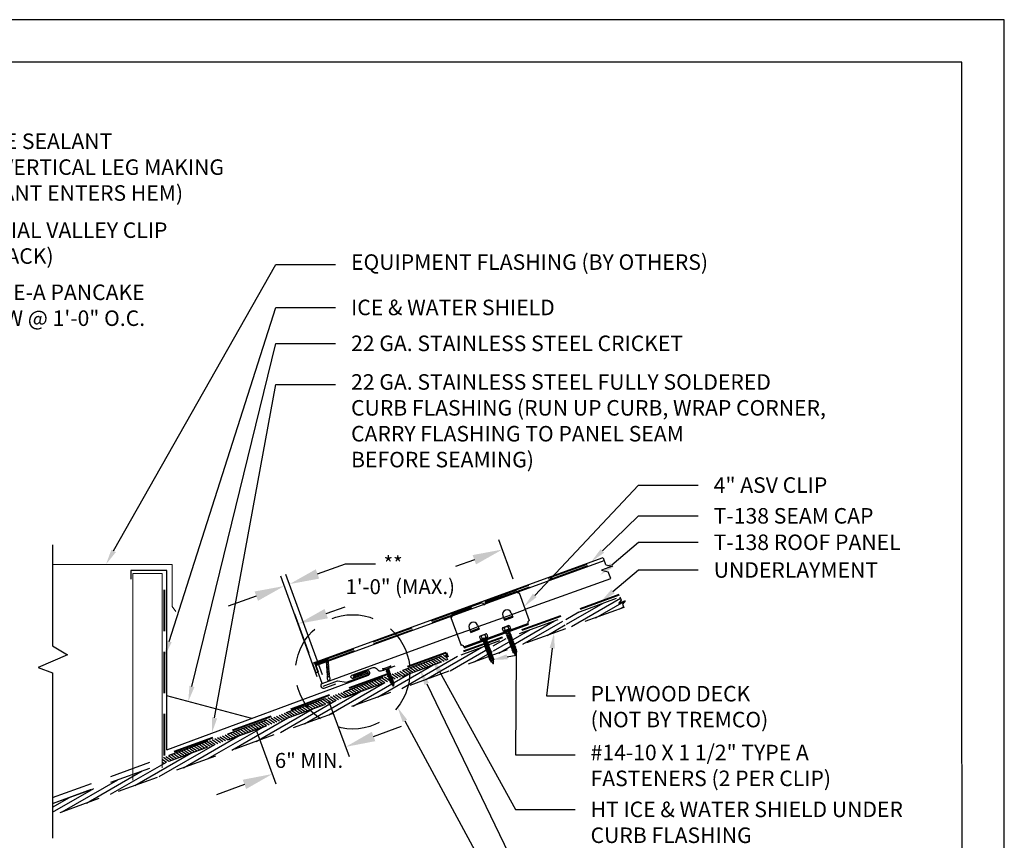
# Model space of a CAD drawing. Units: inches. Extents: x 12 to 23.2, y 0 to 9.
# Drawn here: x 17.3 to 23.2, y 4 to 9 of the extents above; entities that cross this region are included whole.
import ezdxf
from ezdxf import colors
from ezdxf.entities.mleader import LeaderData, LeaderLine
from ezdxf.math import Vec2, Vec3

# ---------------------------------------------------------------- set-up
doc = ezdxf.new("R2010")
doc.units = ezdxf.units.IN
doc.header["$MEASUREMENT"] = 0
doc.linetypes.add('HIDDEN', pattern=[0.375, 0.25, -0.125])
for name, color, linetype in [('ACC', 30, 'Continuous'), ('BOARDER', 6, 'Continuous'), ('DIM', 2, 'Continuous'), ('DIMENSION', 2, 'Continuous'), ('EXIST', 8, 'Continuous'), ('FASTENER', 1, 'Continuous'), ('NBM', 9, 'HIDDEN'), ('PDF9_PDF2_Geometry', 7, 'Continuous'), ('R-ANNO-LDRS', 3, 'Continuous'), ('SHEETING', 5, 'Continuous'), ('TEXT 3', 3, 'Continuous'), ('TRIM', 3, 'Continuous')]:
    doc.layers.add(name, color=color, linetype=linetype)
doc.layers.add('Text', color=6, linetype='Continuous', lineweight=25)
doc.styles.add('ARIAL', font='arial.ttf')
doc.styles.get("Standard").update_dxf_attribs({"font": 'arial.ttf'})
doc.dimstyles.new('LEADER', dxfattribs={"dimtxt": 0.09, "dimasz": 0.18, "dimexe": 0.0625, "dimexo": 0.0625, "dimgap": 0.0625, "dimtad": 0, "dimtih": 1, "dimtoh": 1, "dimdec": 4, "dimzin": 0, "dimdsep": 46, "dimlunit": 3, "dimtxsty": 'ARIAL', "dimcen": 0.09375, "dimclrd": 256, "dimclre": 256, "dimclrt": 2, "dimadec": 0, "dimazin": 0, "dimtfac": 1, "dimtdec": 4, "dimtofl": 0, "dimtmove": 0, "dimatfit": 3, "dimfxl": 1, "dimtolj": 1, "dimtzin": 0, "dimlwd": -1, "dimlwe": -1, "dimarcsym": 0})

# ---------------------------------------------------------------- blocks, each defined once
blk = doc.blocks.new('1 INCH#10-12 PANCAKE TYPE A')
at = {"layer": 'FASTENER'}
for p, q in [((-1.081, 0.219), (-1.081, -0.219)), ((-1.081, 0.219), (-1.003, 0.219)), ((-1.003, 0.219), (-1.003, -0.219)), ((-0.952, 0.065), (-1.003, 0.094)), ((-0.952, 0.065), (-0.952, -0.065)), ((-0.952, 0.065), (-0.898, 0.065)), ((-0.944, 0.056), (-0.912, -0.065)), ((-0.935, -0.065), (-0.944, 0.056)), ((-0.919, -0.079), (-0.944, 0.056)), ((-0.927, -0.079), (-0.944, 0.056)), ((-0.881, 0.095), (-0.898, 0.065)), ((-0.898, 0.065), (-0.857, -0.065)), ((-0.881, 0.095), (-0.864, 0.065)), ((-0.881, 0.095), (-0.84, -0.095)), ((-0.864, 0.065), (-0.817, 0.065)), ((-0.864, 0.065), (-0.823, -0.065)), ((-0.799, 0.095), (-0.817, 0.065)), ((-0.817, 0.065), (-0.776, -0.065)), ((-0.799, 0.095), (-0.759, -0.095)), ((-0.799, 0.095), (-0.782, 0.065)), ((-0.782, 0.065), (-0.741, -0.065)), ((-0.782, 0.065), (-0.735, 0.065)), ((-0.718, 0.095), (-0.735, 0.065)), ((-0.735, 0.065), (-0.694, -0.065)), ((-0.718, 0.095), (-0.677, -0.095)), ((-0.718, 0.095), (-0.701, 0.065)), ((-0.701, 0.065), (-0.66, -0.065)), ((-0.701, 0.065), (-0.653, 0.065)), ((-0.636, 0.095), (-0.653, 0.065)), ((-0.653, 0.065), (-0.613, -0.065)), ((-0.636, 0.095), (-0.595, -0.095)), ((-0.636, 0.095), (-0.619, 0.065)), ((-0.619, 0.065), (-0.578, -0.065)), ((-0.619, 0.065), (-0.572, 0.065)), ((-0.555, 0.095), (-0.572, 0.065)), ((-0.572, 0.065), (-0.531, -0.065)), ((-0.555, 0.095), (-0.514, -0.095)), ((-0.555, 0.095), (-0.537, 0.065)), ((-0.537, 0.065), (-0.49, 0.065)), ((-0.537, 0.065), (-0.497, -0.065)), ((-0.473, 0.095), (-0.49, 0.065)), ((-0.49, 0.065), (-0.45, -0.065)), ((-0.473, 0.095), (-0.432, -0.095)), ((-0.473, 0.095), (-0.456, 0.065)), ((-0.456, 0.065), (-0.415, -0.065)), ((-0.456, 0.065), (-0.409, 0.065)), ((-0.392, 0.095), (-0.409, 0.065)), ((-0.409, 0.065), (-0.368, -0.065)), ((-0.392, 0.095), (-0.351, -0.095)), ((-0.392, 0.095), (-0.374, 0.065)), ((-0.374, 0.065), (-0.327, 0.065)), ((-0.374, 0.065), (-0.334, -0.065)), ((-0.31, 0.095), (-0.327, 0.065)), ((-0.327, 0.065), (-0.287, -0.065)), ((-0.31, 0.095), (-0.269, -0.095)), ((-0.31, 0.095), (-0.293, 0.065)), ((-0.293, 0.065), (-0.252, -0.065)), ((-0.293, 0.065), (-0.246, 0.065)), ((-0.229, 0.095), (-0.246, 0.065)), ((-0.246, 0.065), (-0.205, -0.065)), ((-0.229, 0.095), (-0.188, -0.095)), ((-0.229, 0.095), (-0.211, 0.065)), ((-0.211, 0.065), (-0.164, 0.065)), ((-0.211, 0.065), (-0.171, -0.065)), ((-0.159, 0.075), (-0.164, 0.065)), ((-0.164, 0.065), (-0.13, -0.065)), ((-0.159, 0.075), (-0.125, -0.074)), ((-0.159, 0.075), (-0.152, 0.075)), ((-0.152, 0.075), (-0.117, -0.073)), ((-0.152, 0.075), (-0.147, 0.065)), ((-0.147, 0.065), (-0.071, 0.035)), ((-0.147, 0.065), (-0.112, -0.065)), ((-0.068, 0.041), (-0.071, 0.035)), ((-0.071, 0.035), (-0.053, -0.015)), ((-0.068, 0.041), (-0.064, 0.041)), ((-0.064, 0.041), (-0.057, 0.03)), ((-0.057, 0.03), (-0.053, -0.015)), ((-0.057, 0.03), (-0.006, 0.009)), ((-1.081, -0.219), (-1.003, -0.219)), ((-0.952, -0.065), (-1.003, -0.094)), ((-0.952, -0.065), (-0.935, -0.065)), ((-0.927, -0.079), (-0.935, -0.065)), ((-0.927, -0.079), (-0.919, -0.079)), ((-0.919, -0.079), (-0.912, -0.065)), ((-0.912, -0.065), (-0.857, -0.065)), ((-0.84, -0.095), (-0.857, -0.065)), ((-0.84, -0.095), (-0.823, -0.065)), ((-0.823, -0.065), (-0.776, -0.065)), ((-0.759, -0.095), (-0.776, -0.065)), ((-0.759, -0.095), (-0.741, -0.065)), ((-0.741, -0.065), (-0.694, -0.065)), ((-0.677, -0.095), (-0.694, -0.065)), ((-0.677, -0.095), (-0.66, -0.065)), ((-0.66, -0.065), (-0.613, -0.065)), ((-0.595, -0.095), (-0.613, -0.065)), ((-0.595, -0.095), (-0.578, -0.065)), ((-0.578, -0.065), (-0.531, -0.065)), ((-0.514, -0.095), (-0.531, -0.065)), ((-0.514, -0.095), (-0.497, -0.065)), ((-0.497, -0.065), (-0.45, -0.065)), ((-0.432, -0.095), (-0.45, -0.065)), ((-0.432, -0.095), (-0.415, -0.065)), ((-0.415, -0.065), (-0.368, -0.065)), ((-0.351, -0.095), (-0.368, -0.065)), ((-0.351, -0.095), (-0.334, -0.065)), ((-0.334, -0.065), (-0.287, -0.065)), ((-0.269, -0.095), (-0.287, -0.065)), ((-0.269, -0.095), (-0.252, -0.065)), ((-0.252, -0.065), (-0.205, -0.065)), ((-0.188, -0.095), (-0.205, -0.065)), ((-0.188, -0.095), (-0.171, -0.065)), ((-0.171, -0.065), (-0.124, -0.065)), ((-0.125, -0.074), (-0.13, -0.065)), ((-0.125, -0.074), (-0.117, -0.073)), ((-0.117, -0.073), (-0.112, -0.065)), ((-0.112, -0.065), (-0.006, -0.009))]:
    blk.add_line(p, q, dxfattribs=at)
blk.add_arc((-0.01, 0), 0.00979, 292.5, 67.5, dxfattribs=at)
for p in [(-1.081, 0.219), (-1.003, 0.219), (0, 0), (-1.081, -0.219), (-1.081, -0.219), (-1.003, -0.219)]:
    blk.add_point(p, dxfattribs=at)
blk = doc.blocks.new('14-10 x 1.5 HHA')
at = {"layer": 'FASTENER'}
for p, q in [((0, 0.187), (0.012, 0.209)), ((0, -0.187), (0, 0.187)), ((0.017, 0.217), (0.173, 0.217)), ((0.017, 0.108), (0.173, 0.108)), ((0.19, 0.187), (0.178, 0.209)), ((0.19, -0.187), (0.19, 0.187)), ((0.19, 0.085), (0.238, -0.093)), ((0.19, 0.013), (0.226, -0.114)), ((0.206, 0.092), (0.256, 0.092)), ((0.271, 0.127), (0.256, 0.092)), ((0.256, 0.092), (0.301, -0.093)), ((0.271, 0.127), (0.321, -0.127)), ((0.271, 0.127), (0.291, 0.092)), ((0.291, 0.092), (0.341, -0.093)), ((0.291, 0.092), (0.356, 0.092)), ((0.371, 0.127), (0.356, 0.092)), ((0.356, 0.092), (0.401, -0.093)), ((0.371, 0.127), (0.421, -0.127)), ((0.371, 0.127), (0.391, 0.092)), ((0.391, 0.092), (0.441, -0.093)), ((0.391, 0.092), (0.456, 0.092)), ((0.471, 0.127), (0.456, 0.092)), ((0.456, 0.092), (0.501, -0.093)), ((0.471, 0.127), (0.521, -0.127)), ((0.471, 0.127), (0.491, 0.092)), ((0.491, 0.092), (0.541, -0.093)), ((0.491, 0.092), (0.551, 0.092)), ((0.571, 0.127), (0.551, 0.092)), ((0.551, 0.092), (0.601, -0.093)), ((0.571, 0.127), (0.621, -0.127)), ((0.571, 0.127), (0.591, 0.092)), ((0.591, 0.092), (0.651, 0.092)), ((0.591, 0.092), (0.641, -0.093)), ((0.671, 0.127), (0.651, 0.092)), ((0.651, 0.092), (0.701, -0.093)), ((0.671, 0.127), (0.721, -0.127)), ((0.671, 0.127), (0.691, 0.092)), ((0.691, 0.092), (0.751, 0.092)), ((0.691, 0.092), (0.741, -0.093)), ((0.771, 0.127), (0.751, 0.092)), ((0.751, 0.092), (0.801, -0.093)), ((0.771, 0.127), (0.821, -0.127)), ((0.771, 0.127), (0.791, 0.092)), ((0.791, 0.092), (0.851, 0.092)), ((0.791, 0.092), (0.841, -0.093)), ((0.871, 0.127), (0.851, 0.092)), ((0.851, 0.092), (0.901, -0.093)), ((0.871, 0.127), (0.921, -0.127)), ((0.871, 0.127), (0.891, 0.092)), ((0.891, 0.092), (0.941, -0.093)), ((0.891, 0.092), (0.951, 0.092)), ((0.971, 0.127), (0.951, 0.092)), ((0.951, 0.092), (1.001, -0.093)), ((0.971, 0.127), (1.021, -0.127)), ((0.971, 0.127), (0.991, 0.092)), ((0.991, 0.092), (1.041, -0.093)), ((0.991, 0.092), (1.051, 0.092)), ((1.071, 0.127), (1.051, 0.092)), ((1.051, 0.092), (1.101, -0.093)), ((1.071, 0.127), (1.121, -0.127)), ((1.071, 0.127), (1.091, 0.092)), ((1.091, 0.092), (1.141, -0.093)), ((1.091, 0.092), (1.151, 0.092)), ((1.171, 0.127), (1.151, 0.092)), ((1.151, 0.092), (1.201, -0.093)), ((1.171, 0.127), (1.191, 0.092)), ((1.171, 0.127), (1.221, -0.127)), ((1.191, 0.092), (1.251, 0.092)), ((1.191, 0.092), (1.241, -0.093)), ((1.271, 0.127), (1.251, 0.092)), ((1.251, 0.092), (1.301, -0.093)), ((1.271, 0.127), (1.291, 0.092)), ((1.271, 0.127), (1.321, -0.127)), ((1.291, 0.092), (1.351, 0.092)), ((1.291, 0.092), (1.341, -0.093)), ((1.371, 0.127), (1.351, 0.092)), ((1.351, 0.092), (1.401, -0.093)), ((1.371, 0.127), (1.421, -0.127)), ((1.371, 0.127), (1.391, 0.092)), ((1.391, 0.092), (1.451, 0.092)), ((1.391, 0.092), (1.441, -0.093)), ((1.471, 0.127), (1.451, 0.092)), ((1.451, 0.092), (1.51, -0.084)), ((1.471, 0.127), (1.521, -0.103)), ((1.471, 0.127), (1.491, 0.092)), ((1.566, 0.062), (1.491, 0.092)), ((1.491, 0.092), (1.538, -0.073)), ((1.571, 0.071), (1.566, 0.062)), ((1.566, 0.062), (1.596, 0)), ((1.571, 0.071), (1.596, 0)), ((1.571, 0.071), (1.58, 0.056)), ((1.596, 0), (1.58, 0.056)), ((1.681, 0.014), (1.58, 0.056)), ((0, -0.187), (0.012, -0.209)), ((0.017, -0.108), (0.173, -0.108)), ((0.017, -0.217), (0.173, -0.217)), ((0.19, -0.187), (0.178, -0.209)), ((0.19, -0.04), (0.211, -0.114)), ((0.19, -0.063), (0.203, -0.101)), ((0.211, -0.114), (0.203, -0.101)), ((0.211, -0.114), (0.226, -0.114)), ((0.226, -0.114), (0.238, -0.093)), ((0.238, -0.093), (0.301, -0.093)), ((0.321, -0.127), (0.301, -0.093)), ((0.321, -0.127), (0.341, -0.093)), ((0.341, -0.093), (0.401, -0.093)), ((0.421, -0.127), (0.401, -0.093)), ((0.421, -0.127), (0.441, -0.093)), ((0.441, -0.093), (0.501, -0.093)), ((0.521, -0.127), (0.501, -0.093)), ((0.521, -0.127), (0.541, -0.093)), ((0.541, -0.093), (0.601, -0.093)), ((0.621, -0.127), (0.601, -0.093)), ((0.621, -0.127), (0.641, -0.093)), ((0.641, -0.093), (0.701, -0.093)), ((0.721, -0.127), (0.701, -0.093)), ((0.721, -0.127), (0.741, -0.093)), ((0.741, -0.093), (0.801, -0.093)), ((0.821, -0.127), (0.801, -0.093)), ((0.821, -0.127), (0.841, -0.093)), ((0.841, -0.093), (0.901, -0.093)), ((0.921, -0.127), (0.901, -0.093)), ((0.921, -0.127), (0.941, -0.093)), ((0.941, -0.093), (1.001, -0.093)), ((1.021, -0.127), (1.001, -0.093)), ((1.021, -0.127), (1.041, -0.093)), ((1.041, -0.093), (1.101, -0.093)), ((1.121, -0.127), (1.101, -0.093)), ((1.121, -0.127), (1.141, -0.093)), ((1.141, -0.093), (1.201, -0.093)), ((1.221, -0.127), (1.201, -0.093)), ((1.221, -0.127), (1.241, -0.093)), ((1.241, -0.093), (1.301, -0.093)), ((1.321, -0.127), (1.301, -0.093)), ((1.321, -0.127), (1.341, -0.093)), ((1.341, -0.093), (1.401, -0.093)), ((1.421, -0.127), (1.401, -0.093)), ((1.421, -0.127), (1.441, -0.093)), ((1.441, -0.093), (1.473, -0.093)), ((1.51, -0.084), (1.507, -0.086)), ((1.521, -0.103), (1.51, -0.084)), ((1.521, -0.103), (1.538, -0.073)), ((1.681, -0.014), (1.538, -0.073))]:
    blk.add_line(p, q, dxfattribs=at)
for centre, radius, start, end in [((0.096, 0.162), 0.0958, 145.6158, 214.3842), ((0.358, 0), 0.358, 162.412, 197.588), ((0.094, 0.162), 0.0958, 325.6158, 34.3842), ((-0.168, 0), 0.358, 0, 17.588), ((-0.168, 0), 0.358, 342.412, 360), ((0.21, 0.112), 0.02, 180, 258.9496), ((1.675, 0), 0.015, 292.5, 67.5), ((0.096, -0.162), 0.0958, 145.6158, 214.3842), ((0.094, -0.162), 0.0958, 325.6158, 34.3842), ((0.21, -0.12), 0.02, 109.3982, 180), ((1.473, -0.002), 0.09, 270, 292.5)]:
    blk.add_arc(centre, radius, start, end, dxfattribs=at)
at = {"layer": 'FASTENER', "linetype": 'ByBlock'}
for p in [(0, 0.187), (0.19, 0.187), (0.19, 0.187), (1.69, 0)]:
    blk.add_point(p, dxfattribs=at)
blk = doc.blocks.new('*D18')
at = {"layer": 'Defpoints', "color": 0, "transparency": 16777216}
for p in [(20.2908, 5.5518), (18.9716, 5.3406), (19.0581, 5.1031)]:
    blk.add_point(p, dxfattribs=at)
at = {"layer": 'R-ANNO-LDRS', "transparency": 16777216}
for p, q in [((20.2694, 5.6105), (20.183, 5.848)), ((20.0352, 5.7277), (19.9218, 5.6864)), ((19.1408, 5.4022), (19.2542, 5.4434)), ((19.0367, 5.1618), (18.9502, 5.3993))]:
    blk.add_line(p, q, dxfattribs=at)
for points in [[(20.0249, 5.7559), (20.0455, 5.6995), (20.2043, 5.7893)], [(19.1305, 5.4304), (19.151, 5.374), (18.9716, 5.3406)]]:
    blk.add_solid(points, dxfattribs=at)
at = {"layer": 'R-ANNO-LDRS', "color": 2, "transparency": 16777216, "insert": (19.588, 5.5649), "char_height": 0.09, "attachment_point": 5, "style": 'ARIAL'}
blk.add_mtext('\\A1;1\'-0" (MAX.)', dxfattribs=at)
blk = doc.blocks.new('*D19')
at = {"layer": 'Defpoints', "color": 0, "transparency": 16777216}
for p in [(18.9188, 5.5805), (19.1079, 4.9617), (19.1391, 4.973)]:
    blk.add_point(p, dxfattribs=at)
at = {"layer": 'R-ANNO-LDRS', "transparency": 16777216}
for p, q in [((19.088, 5.6418), (19.2573, 5.7032)), ((19.2573, 5.7032), (19.4373, 5.7032)), ((19.0866, 5.0204), (18.8663, 5.6279)), ((19.1178, 5.0317), (18.8975, 5.6392)), ((18.7184, 5.5078), (18.5492, 5.4464))]:
    blk.add_line(p, q, dxfattribs=at)
for points in [[(19.0778, 5.67), (19.0983, 5.6136), (18.9188, 5.5805)], [(18.7082, 5.536), (18.7286, 5.4796), (18.8876, 5.5691)]]:
    blk.add_solid(points, dxfattribs=at)
at = {"layer": 'R-ANNO-LDRS', "color": 2, "transparency": 16777216, "insert": (19.5445, 5.7032), "char_height": 0.09, "attachment_point": 5, "style": 'ARIAL'}
blk.add_mtext('\\A1;**', dxfattribs=at)
blk = doc.blocks.new('*D20')
at = {"layer": 'Defpoints', "color": 0, "transparency": 16777216}
for p in [(19.1332, 4.9338), (18.6908, 4.7699), (19.2578, 4.5976)]:
    blk.add_point(p, dxfattribs=at)
at = {"layer": 'R-ANNO-LDRS', "transparency": 16777216}
for p, q in [((19.1549, 4.8752), (19.2795, 4.539)), ((18.7126, 4.7113), (18.8371, 4.3751)), ((19.4265, 4.6602), (19.5953, 4.7227)), ((18.6466, 4.3712), (18.4778, 4.3087))]:
    blk.add_line(p, q, dxfattribs=at)
for points in [[(19.4161, 4.6883), (19.437, 4.6321), (19.2578, 4.5976)], [(18.6362, 4.3993), (18.657, 4.3431), (18.8154, 4.4337)]]:
    blk.add_solid(points, dxfattribs=at)
at = {"layer": 'R-ANNO-LDRS', "color": 2, "transparency": 16777216, "insert": (19.0366, 4.5157), "char_height": 0.09, "attachment_point": 5, "style": 'ARIAL'}
blk.add_mtext('\\A1;6" MIN.', dxfattribs=at)

msp = doc.modelspace()

# ---------------------------------------------------------------- hatches: boundary and pattern name
at = {"layer": 'NBM', "transparency": 33554687}
h = msp.add_hatch(dxfattribs=at)
h.set_pattern_fill('ANSI31', color=256, scale=0.216582, angle=345)
h.set_pattern_definition([(30, (-35.768834, 4.403132), (-0.013536391, 0.023445716), [])])
edge = h.paths.add_edge_path()
edge.add_line((17.4883, 4.25575), (17.48832, 4.18373))
edge.add_line((17.48832, 4.18373), (20.93795, 5.43929))
edge.add_line((20.93795, 5.43929), (20.93066, 5.45932))
edge.add_line((20.93066, 5.45932), (20.94661, 5.47896))
edge.add_line((20.94661, 5.47896), (20.90583, 5.46412))
edge.add_line((20.90583, 5.46412), (20.92177, 5.48376))
edge.add_line((20.92177, 5.48376), (20.91481, 5.50289))
edge.add_line((20.91481, 5.50289), (20.58119, 5.38146))
edge.add_line((20.58119, 5.38146), (20.58271, 5.37728))
edge.add_line((20.58271, 5.37728), (20.58696, 5.37653))
edge.add_line((20.58696, 5.37653), (20.58419, 5.37322))
edge.add_line((20.58419, 5.37322), (20.58642, 5.3671))
edge.add_line((20.58642, 5.3671), (20.59067, 5.36635))
edge.add_line((20.59067, 5.36635), (20.58789, 5.36305))
edge.add_line((20.58789, 5.36305), (20.59012, 5.35693))
edge.add_line((20.59012, 5.35693), (20.59437, 5.35618))
edge.add_line((20.59437, 5.35618), (20.5916, 5.35287))
edge.add_line((20.5916, 5.35287), (20.59121, 5.34412))
edge.add_line((20.59121, 5.34412), (20.59236, 5.34392))
edge.add_line((20.59236, 5.34392), (20.59114, 5.34247))
edge.add_line((20.59114, 5.34247), (20.59063, 5.33064))
edge.add_arc((20.589, 5.33071), 0.00162, 222.5, 357.5, ccw=False)
edge.add_line((20.58781, 5.32961), (20.57652, 5.34193))
edge.add_line((20.57652, 5.34193), (20.57284, 5.34258))
edge.add_line((20.57284, 5.34258), (20.57432, 5.34433))
edge.add_line((20.57432, 5.34433), (20.57408, 5.34459))
edge.add_arc((20.58127, 5.35118), 0.00975, 200, 222.5, ccw=False)
edge.add_line((20.57211, 5.34784), (20.57092, 5.35111))
edge.add_line((20.57092, 5.35111), (20.56667, 5.35186))
edge.add_line((20.56667, 5.35186), (20.56944, 5.35516))
edge.add_line((20.56944, 5.35516), (20.56722, 5.36128))
edge.add_line((20.56722, 5.36128), (20.56297, 5.36203))
edge.add_line((20.56297, 5.36203), (20.56574, 5.36534))
edge.add_line((20.56574, 5.36534), (20.56351, 5.37146))
edge.add_line((20.56351, 5.37146), (20.55926, 5.37221))
edge.add_line((20.55926, 5.37221), (20.5608, 5.37404))
edge.add_line((20.5608, 5.37404), (20.14184, 5.22156))
edge.add_line((20.14184, 5.22156), (20.14294, 5.21852))
edge.add_line((20.14294, 5.21852), (20.14719, 5.21778))
edge.add_line((20.14719, 5.21778), (20.14442, 5.21447))
edge.add_line((20.14442, 5.21447), (20.14665, 5.20835))
edge.add_line((20.14665, 5.20835), (20.1509, 5.2076))
edge.add_line((20.1509, 5.2076), (20.14812, 5.20429))
edge.add_line((20.14812, 5.20429), (20.15035, 5.19817))
edge.add_line((20.15035, 5.19817), (20.1546, 5.19742))
edge.add_line((20.1546, 5.19742), (20.15183, 5.19412))
edge.add_line((20.15183, 5.19412), (20.15145, 5.18537))
edge.add_line((20.15145, 5.18537), (20.15259, 5.18517))
edge.add_line((20.15259, 5.18517), (20.15137, 5.18372))
edge.add_line((20.15137, 5.18372), (20.15086, 5.17189))
edge.add_arc((20.14923, 5.17196), 0.00162, 222.5, 357.5, ccw=False)
edge.add_line((20.14804, 5.17086), (20.13675, 5.18318))
edge.add_line((20.13675, 5.18318), (20.13307, 5.18383))
edge.add_line((20.13307, 5.18383), (20.13455, 5.18558))
edge.add_line((20.13455, 5.18558), (20.13431, 5.18584))
edge.add_arc((20.1415, 5.19242), 0.00975, 200, 222.5, ccw=False)
edge.add_line((20.13234, 5.18909), (20.13115, 5.19235))
edge.add_line((20.13115, 5.19235), (20.1269, 5.1931))
edge.add_line((20.1269, 5.1931), (20.12967, 5.19641))
edge.add_line((20.12967, 5.19641), (20.12745, 5.20253))
edge.add_line((20.12745, 5.20253), (20.1232, 5.20328))
edge.add_line((20.1232, 5.20328), (20.12597, 5.20658))
edge.add_line((20.12597, 5.20658), (20.12374, 5.21271))
edge.add_line((20.12374, 5.21271), (20.11956, 5.21344))
edge.add_line((20.11956, 5.21344), (17.4883, 4.25575))
at = {"layer": 'NBM'}
h = msp.add_hatch(dxfattribs=at)
h.set_pattern_fill('ANSI31', color=256, scale=0.108291, angle=100)
h.set_pattern_definition([(145, (-42.879848, 29.426213), (-0.0077641548, -0.0110883621), [])])
h.paths.add_polyline_path([(18.15023, 4.53225), (18.15023, 4.49631), (19.87228, 5.12308), (19.86072, 5.15482)])

# ---------------------------------------------------------------- linework, layer by layer
at = {"color": 6, "lineweight": 0}
for p, q in [((18.21015, 5.69956), (17.4881, 5.69941)), ((18.21015, 5.4446), (18.21015, 5.69956)), ((18.21015, 5.4446), (18.23135, 5.41433))]:
    msp.add_line(p, q, dxfattribs=at)
at = {"layer": 'ACC', "transparency": 33554687}
for p, q in [((20.10104, 5.47582), (20.28548, 5.54295)), ((20.10335, 5.46946), (20.288, 5.53666)), ((20.28548, 5.54295), (20.28779, 5.53659)), ((20.28548, 5.54295), (20.28779, 5.53659)), ((20.10104, 5.47582), (20.10335, 5.46946)), ((20.30514, 5.5285), (20.36649, 5.35996)), ((19.89971, 5.40254), (20.08415, 5.46967)), ((20.08415, 5.46967), (20.08646, 5.46331)), ((19.89393, 5.37883), (19.95527, 5.21029)), ((19.89971, 5.40254), (19.90202, 5.39618)), ((20.20734, 5.38846), (20.2166, 5.36302)), ((20.21428, 5.36938), (20.26516, 5.3879)), ((20.25822, 5.40698), (20.26748, 5.38154)), ((19.97262, 5.2022), (20.3584, 5.34261)), ((19.97494, 5.19584), (20.36071, 5.33625)), ((20.00382, 5.31439), (20.01308, 5.28895)), ((20.01076, 5.29531), (20.06164, 5.31383)), ((20.01308, 5.28895), (20.06396, 5.30747)), ((20.0547, 5.33291), (20.06396, 5.30747)), ((20.3584, 5.34261), (20.36071, 5.33625)), ((19.97262, 5.2022), (19.97494, 5.19584))]:
    msp.add_line(p, q, dxfattribs=at)
at = {"layer": 'ACC', "linetype": 'HIDDEN', "ltscale": 0.5, "transparency": 33554687}
for p, q in [((19.90202, 5.39618), (20.08646, 5.46331)), ((20.2166, 5.36302), (20.26748, 5.38154))]:
    msp.add_line(p, q, dxfattribs=at)
at = {"layer": 'ACC', "transparency": 33554687}
for centre, radius, start, end in [((20.30051, 5.54122), 0.01354, 200, 290), ((20.09491, 5.46638), 0.00899, 200, 20), ((20.23278, 5.39772), 0.02707, 20, 200), ((19.8893, 5.39155), 0.01354, 290, 20), ((20.37112, 5.34724), 0.01354, 110, 200), ((20.02926, 5.32365), 0.02707, 20, 200), ((19.9599, 5.19757), 0.01354, 20, 110)]:
    msp.add_arc(centre, radius, start, end, dxfattribs=at)
at = {"layer": 'BOARDER', "transparency": 33554687}
for p, q in [((19.05806, 5.10311), (20.81279, 5.74178)), ((19.07769, 5.08877), (20.8197, 5.72281)), ((19.07905, 5.04546), (19.05806, 5.10311)), ((19.07769, 5.08877), (19.09164, 5.05045)), ((19.09164, 5.05045), (19.07905, 5.04546))]:
    msp.add_line(p, q, dxfattribs=at)
at = {"layer": 'DIMENSION', "transparency": 33554687}
for centre in [(19.10792, 5.11052), (19.11755, 5.11402), (19.12717, 5.11753), (19.13679, 5.12103), (19.07905, 5.10001), (19.08867, 5.10351), (19.0983, 5.10702)]:
    msp.add_circle(centre, 0.00512, dxfattribs=at)
msp.add_arc((19.14642, 5.12453), 0.00512, 319.983969, 242.623618, dxfattribs=at)
for centre in [(19.14765, 5.10801), (19.14869, 5.09403), (19.14973, 5.08005), (19.15077, 5.06607), (19.15181, 5.05209), (19.15286, 5.03811), (19.1539, 5.02413)]:
    msp.add_ellipse(centre, major_axis=(0.00024, 0.0142), ratio=0.4901437, start_param=4.3729174, end_param=8.5617076, dxfattribs=at)
msp.add_ellipse((19.15494, 5.01015), major_axis=(0.00024, 0.0142), ratio=0.4901437, dxfattribs=at)
at = {"layer": 'EXIST', "color": 2, "lineweight": 0}
for p, q in [((17.9718, 5.64497), (17.9718, 4.39714)), ((17.9718, 5.64497), (18.15023, 5.64497)), ((18.15023, 5.64497), (18.15023, 4.47115))]:
    msp.add_line(p, q, dxfattribs=at)
at = {"layer": 'NBM', "lineweight": 40}
for p, q in [((18.16443, 4.54654), (18.16443, 5.64438)), ((19.86585, 5.1658), (18.16443, 4.54654))]:
    msp.add_line(p, q, dxfattribs=at)
at = {"layer": 'NBM', "transparency": 33554687}
for p, q in [((17.4883, 4.25575), (20.91481, 5.50289)), ((20.92177, 5.48376), (20.90583, 5.46412)), ((20.94661, 5.47896), (20.90583, 5.46412)), ((20.91481, 5.50289), (20.92177, 5.48376)), ((20.94661, 5.47896), (20.93066, 5.45932)), ((20.93795, 5.43929), (17.48832, 4.18373)), ((20.93066, 5.45932), (20.93795, 5.43929)), ((19.86072, 5.15482), (19.87228, 5.12308))]:
    msp.add_line(p, q, dxfattribs=at)
at = {"layer": 'NBM', "lineweight": 40, "transparency": 33554687}
for p in [(20.91018, 5.51561), (19.86585, 5.1658)]:
    msp.add_line(p, (19.87558, 5.13905), dxfattribs=at)
at = {"layer": 'NBM', "transparency": 33554687}
for points in [[(17.48828, 4.29132), (19.86072, 5.15482)], [(17.48829, 4.25538), (19.87228, 5.12308)]]:
    msp.add_lwpolyline(points, dxfattribs=at)
at = {"layer": 'PDF9_PDF2_Geometry', "lineweight": 25}
for points in [[(12, 0), (23.23607, 0), (23.23607, 8.98886), (12, 8.98886)], [(22.97972, 8.73184), (12.25562, 8.73327), (12.25562, 0.2527), (22.98118, 0.25702)]]:
    msp.add_lwpolyline(points, close=True, dxfattribs=at)
at = {"layer": 'SHEETING', "linetype": 'HIDDEN', "transparency": 33554687}
for p, q in [((19.07248, 5.10307), (20.81449, 5.73711)), ((19.07599, 5.09345), (20.818, 5.72749)), ((19.07599, 5.09345), (20.818, 5.72749)), ((20.2615, 5.39795), (20.342, 5.42725)), ((20.05798, 5.32387), (20.21062, 5.37943)), ((19.93078, 5.27758), (20.0071, 5.30536))]:
    msp.add_line(p, q, dxfattribs=at)
at = {"layer": 'SHEETING', "transparency": 33554687}
for p, q in [((20.82908, 5.69702), (20.81449, 5.73711)), ((20.87018, 5.68824), (20.80325, 5.66387)), ((20.80325, 5.66387), (20.84435, 5.65509)), ((20.82908, 5.69702), (20.87018, 5.68824)), ((20.85894, 5.615), (20.84435, 5.65509)), ((20.34154, 5.42849), (20.85894, 5.615)), ((20.21062, 5.37943), (20.2615, 5.39795)), ((20.0071, 5.30536), (20.05798, 5.32387)), ((19.11693, 4.98096), (19.93078, 5.27758)), ((19.11693, 4.98096), (19.07248, 5.10307)), ((19.12723, 4.95266), (19.19937, 4.97892))]:
    msp.add_line(p, q, dxfattribs=at)
msp.add_arc((19.12208, 4.96681), 0.01506, 110, 290, dxfattribs=at)
at = {"layer": 'Text', "color": 0, "linetype": 'HIDDEN'}
msp.add_circle((19.30064, 5.05069), 0.34519, dxfattribs=at)
at = {"layer": 'TEXT 3'}
for p, q in [((18.1771, 5.66361), (17.96052, 5.66361)), ((17.96052, 5.66361), (17.96052, 5.60973)), ((18.1771, 4.57951), (18.1771, 5.66361)), ((18.69085, 4.76987), (18.1771, 4.90632))]:
    msp.add_line(p, q, dxfattribs=at)
at = {"layer": 'TRIM'}
for p, q in [((17.4881, 5.81785), (17.4881, 5.20745)), ((17.4881, 5.20745), (17.57865, 5.15439)), ((17.57865, 5.15439), (17.40166, 5.07622)), ((17.40166, 5.07622), (17.4881, 5.04412)), ((19.3866, 5.0554), (19.30155, 5.024)), ((19.3866, 5.0554), (19.30155, 5.024)), ((17.4881, 5.04412), (17.48834, 4.04674)), ((18.1771, 4.57951), (19.39536, 5.03091)), ((19.1228, 4.96509), (19.20788, 4.99641)), ((19.20788, 4.99641), (19.26345, 4.98843)), ((19.26345, 4.98843), (19.39106, 5.03541)), ((19.26345, 4.98843), (19.39106, 5.03541)), ((19.38649, 5.04784), (19.30141, 5.01652)), ((19.38649, 5.04784), (19.30141, 5.01652))]:
    msp.add_line(p, q, dxfattribs=at)
msp.add_lwpolyline([(19.38885, 5.04099), (19.30339, 5.01073, -0.9266933), (19.29612, 5.03127), (19.4243, 5.07666, -0.2825518), (19.44941, 5.0654), (19.44941, 5.0654, 0.267819), (19.47244, 5.05588), (19.5579, 5.08614)], format="xyb", dxfattribs=at)
msp.add_lwpolyline([(19.38885, 5.04099), (19.30339, 5.01073, -0.9266933), (19.29612, 5.03127), (19.4243, 5.07666, -0.2825518), (19.44941, 5.0654), (19.44941, 5.0654, 0.267819), (19.47244, 5.05588), (19.5579, 5.08614)], format="xyb", dxfattribs=at)
for centre, radius, start, end in [((19.39098, 5.04316), 0.01301, 289.685814, 109.685814), ((19.39098, 5.04316), 0.01301, 289.685814, 109.685814), ((19.38804, 5.04136), 0.00667, 296.930201, 103.491181), ((19.38804, 5.04136), 0.00667, 296.930201, 103.491181)]:
    msp.add_arc(centre, radius, start, end, dxfattribs=at)

# ---------------------------------------------------------------- block references
at = {"layer": 'DIM', "transparency": 33554687, "yscale": 0.108291125855712, "zscale": 0.108291125855712}
for p, xscale, rotation in [((20.22545, 5.3228), -0.108291125855712, 109.999999999999), ((20.0872, 5.27248), 0.108291125855712, 290.0000000000023)]:
    msp.add_blockref('14-10 x 1.5 HHA', p, dxfattribs=dict(at, xscale=xscale, rotation=rotation))
at = {"layer": 'FASTENER', "transparency": 33554687, "xscale": -0.108291125855712, "yscale": 0.108291125855712, "zscale": 0.108291125855712, "rotation": 110}
msp.add_blockref('1 INCH#10-12 PANCAKE TYPE A', (19.54575, 4.96666), dxfattribs=at)

# ---------------------------------------------------------------- dimensions: what is measured, and where the dimension line sits
at = {"layer": 'R-ANNO-LDRS'}
dim = msp.add_aligned_dim(p1=(20.29078, 5.55179), p2=(19.05806, 5.10311), distance=-0.25273, text='1\'-0" (MAX.)', dimstyle='LEADER', dxfattribs=at)
dim.commit()
dim.dimension.update_dxf_attribs({"geometry": '*D18', "text_midpoint": (19.58798, 5.56494)})
for base, p1, p2, angle, text, picture, middle in [((18.91882, 5.58046), (19.10793, 4.96166), (19.13914, 4.97298), 19.933873, '**', '*D19', (19.54451, 5.7032)), ((19.25775, 4.59765), (18.69085, 4.76987), (19.13321, 4.93378), 20.331247, '6" MIN.', '*D20', (19.03657, 4.51569))]:
    dim = msp.add_linear_dim(base=base, p1=p1, p2=p2, angle=angle, text=text, dimstyle='LEADER', dxfattribs=at)
    dim.commit()
    dim.dimension.update_dxf_attribs({"geometry": picture, "text_midpoint": middle, "dimtype": 161})

# ---------------------------------------------------------------- leaders
ml = msp.add_multileader_mtext('Standard', dxfattribs=at)
ml.set_content('BUTYL TUBE SEALANT\\P(APPLY UP VERTICAL LEG MAKING \\PSURE SEALANT ENTERS HEM)', color=2)
ml.set_leader_properties(color=256)
ml.build(insert=Vec2(0, 0))
ml.multileader.update_dxf_attribs({"dogleg_length": 0.36, "arrow_head_size": 0.09375})
ctx = ml.context
ctx.base_point, ctx.char_height, ctx.arrow_head_size, ctx.landing_gap_size, ctx.plane_origin = Vec3(16.43322, 8.24103), 0.09375, 0.09375, 0.09375, Vec3(15.62731, 7.97468)
notes = []
notes.append((ctx, [(0, (1, 1, 0), (16.07322, 8.24103), (1, 0), 0.36, [(1, [(14.92936, 7.13034), (14.95312, 6.97578)], 0, [])])]))
ctx.mtext.insert, ctx.mtext.flow_direction = Vec3(16.52697, 8.30168), 5
ml = msp.add_multileader_mtext('Standard', dxfattribs=at)
ml.set_content('MT-11 SPECIAL VALLEY CLIP\\P(BACK TO BACK)', color=2)
ml.set_leader_properties(color=256)
ml.build(insert=Vec2(0, 0))
ml.multileader.update_dxf_attribs({"dogleg_length": 0.36, "arrow_head_size": 0.09375})
ctx = ml.context
ctx.base_point, ctx.char_height, ctx.arrow_head_size, ctx.landing_gap_size, ctx.plane_origin = Vec3(16.43322, 7.70409), 0.09375, 0.09375, 0.09375, Vec3(15.46959, 6.28367)
notes.append((ctx, [(0, (1, 1, 0), (16.07322, 7.70409), (1, 0), 0.36, [(1, [(15.53534, 7.01207), (15.07767, 6.87045)], 0, [])])]))
ctx.mtext.insert, ctx.mtext.flow_direction = Vec3(16.52697, 7.76475), 5
ml = msp.add_multileader_mtext('Standard', dxfattribs=at)
ml.set_content('EQUIPMENT FLASHING (BY OTHERS)', color=2)
ml.set_leader_properties(color=256)
ml.build(insert=Vec2(0, 0))
ml.multileader.update_dxf_attribs({"dogleg_length": 0.36, "arrow_head_size": 0.09375})
ctx = ml.context
ctx.base_point, ctx.char_height, ctx.arrow_head_size, ctx.landing_gap_size, ctx.plane_origin = Vec3(19.19691, 7.50959), 0.09375, 0.09375, 0.09375, Vec3(18.285, 5.84498)
notes.append((ctx, [(0, (1, 1, 0), (18.83691, 7.50959), (1, 0), 0.36, [(0, [(17.81031, 5.69948)], 0, [])])]))
ctx.mtext.insert, ctx.mtext.flow_direction = Vec3(19.29066, 7.57209), 5
ml = msp.add_multileader_mtext('Standard', dxfattribs=at)
ml.set_content('#10 X 1" TYPE-A PANCAKE\\PHEAD SCREW @ 1\'-0" O.C.', color=2)
ml.set_leader_properties(color=256)
ml.build(insert=Vec2(0, 0))
ml.multileader.update_dxf_attribs({"dogleg_length": 0.36, "arrow_head_size": 0.09375})
ctx = ml.context
ctx.base_point, ctx.char_height, ctx.arrow_head_size, ctx.landing_gap_size, ctx.plane_origin = Vec3(16.42637, 7.34262), 0.09375, 0.09375, 0.09375, Vec3(15.01526, 6.73576)
notes.append((ctx, [(0, (1, 1, 0), (16.06637, 7.34262), (1, 0), 0.36, [(0, [(15.69946, 7.04304)], 0, [])])]))
ctx.mtext.insert, ctx.mtext.flow_direction = Vec3(16.52012, 7.38949), 5
ml = msp.add_multileader_mtext('Standard', dxfattribs=at)
ml.set_content('ICE & WATER SHIELD', color=2)
ml.set_leader_properties(color=256)
ml.build(insert=Vec2(0, 0))
ml.multileader.update_dxf_attribs({"dogleg_length": 0.36, "arrow_head_size": 0.09375})
ctx = ml.context
ctx.base_point, ctx.char_height, ctx.arrow_head_size, ctx.landing_gap_size, ctx.plane_origin = Vec3(19.19691, 7.25128), 0.09375, 0.09375, 0.09375, Vec3(18.39705, 5.66919)
notes.append((ctx, [(0, (1, 1, 0), (18.83691, 7.25128), (1, 0), 0.36, [(0, [(18.16443, 5.14431)], 0, [])])]))
ctx.mtext.insert, ctx.mtext.flow_direction = Vec3(19.29066, 7.29816), 5
ml = msp.add_multileader_mtext('Standard', dxfattribs=at)
ml.set_content('22 GA. STAINLESS STEEL CRICKET', color=2)
ml.set_leader_properties(color=256)
ml.build(insert=Vec2(0, 0))
ml.multileader.update_dxf_attribs({"dogleg_length": 0.36, "arrow_head_size": 0.09375})
ctx = ml.context
ctx.base_point, ctx.char_height, ctx.arrow_head_size, ctx.landing_gap_size, ctx.plane_origin = Vec3(19.19691, 7.03443), 0.09375, 0.09375, 0.09375, Vec3(18.50535, 5.57976)
notes.append((ctx, [(0, (1, 1, 0), (18.83691, 7.03443), (1, 0), 0.36, [(0, [(18.30739, 4.87172)], 0, [])])]))
ctx.mtext.insert, ctx.mtext.flow_direction = Vec3(19.29066, 7.08131), 5
ml = msp.add_multileader_mtext('Standard', dxfattribs=at)
ml.set_content('22 GA. STAINLESS STEEL FULLY SOLDERED\\PCURB FLASHING (RUN UP CURB, WRAP CORNER,\\PCARRY FLASHING TO PANEL SEAM\\PBEFORE SEAMING)', color=2)
ml.set_leader_properties(color=256)
ml.build(insert=Vec2(0, 0))
ml.multileader.update_dxf_attribs({"dogleg_length": 0.36, "arrow_head_size": 0.09375})
ctx = ml.context
ctx.base_point, ctx.char_height, ctx.arrow_head_size, ctx.landing_gap_size, ctx.plane_origin = Vec3(19.19691, 6.78559), 0.09375, 0.09375, 0.09375, Vec3(18.54211, 5.46441)
notes.append((ctx, [(0, (1, 1, 0), (18.83691, 6.78559), (1, 0), 0.36, [(0, [(18.44971, 4.68052)], 0, [])])]))
ctx.mtext.insert, ctx.mtext.flow_direction = Vec3(19.29066, 6.84809), 5
ml = msp.add_multileader_mtext('Standard', dxfattribs=at)
ml.set_content('4" ASV CLIP', color=2)
ml.set_leader_properties(color=256)
ml.build(insert=Vec2(0, 0))
ml.multileader.update_dxf_attribs({"dogleg_length": 0.36, "arrow_head_size": 0.09375})
ctx = ml.context
ctx.base_point, ctx.char_height, ctx.arrow_head_size, ctx.landing_gap_size, ctx.plane_origin = Vec3(21.38731, 6.17857), 0.09375, 0.09375, 0.09375, Vec3(20.74766, 5.57596)
notes.append((ctx, [(0, (1, 1, 0), (21.02731, 6.17857), (1, 0), 0.36, [(0, [(20.33582, 5.44423)], 0, [])])]))
ctx.mtext.insert, ctx.mtext.flow_direction = Vec3(21.48106, 6.22545), 5
ml = msp.add_multileader_mtext('Standard', dxfattribs=at)
ml.set_content('T-138 SEAM CAP', color=2)
ml.set_leader_properties(color=256)
ml.build(insert=Vec2(0, 0))
ml.multileader.update_dxf_attribs({"dogleg_length": 0.36, "arrow_head_size": 0.09375})
ctx = ml.context
ctx.base_point, ctx.char_height, ctx.arrow_head_size, ctx.landing_gap_size, ctx.plane_origin = Vec3(21.38731, 5.99281), 0.09375, 0.09375, 0.09375, Vec3(20.85164, 5.77889)
notes.append((ctx, [(0, (1, 1, 0), (21.02731, 5.99281), (1, 0), 0.36, [(0, [(20.74184, 5.71596)], 0, [])])]))
ctx.mtext.insert, ctx.mtext.flow_direction = Vec3(21.48106, 6.03968), 5
ml = msp.add_multileader_mtext('Standard', dxfattribs=at)
ml.set_content('T-138 ROOF PANEL', color=2)
ml.set_leader_properties(color=256)
ml.build(insert=Vec2(0, 0))
ml.multileader.update_dxf_attribs({"dogleg_length": 0.36, "arrow_head_size": 0.09375})
ctx = ml.context
ctx.base_point, ctx.char_height, ctx.arrow_head_size, ctx.landing_gap_size, ctx.plane_origin = Vec3(21.38731, 5.83321), 0.09375, 0.09375, 0.09375, Vec3(20.85164, 5.63504)
notes.append((ctx, [(0, (1, 1, 0), (21.02731, 5.83321), (1, 0), 0.36, [(0, [(20.79526, 5.63504)], 0, [])])]))
ctx.mtext.insert, ctx.mtext.flow_direction = Vec3(21.48106, 5.88008), 5
ml = msp.add_multileader_mtext('Standard', dxfattribs=at)
ml.set_content('UNDERLAYMENT', color=2)
ml.set_leader_properties(color=256)
ml.build(insert=Vec2(0, 0))
ml.multileader.update_dxf_attribs({"dogleg_length": 0.36, "arrow_head_size": 0.09375})
ctx = ml.context
ctx.base_point, ctx.char_height, ctx.arrow_head_size, ctx.landing_gap_size, ctx.plane_origin = Vec3(21.38731, 5.66584), 0.09375, 0.09375, 0.09375, Vec3(20.87589, 5.47502)
notes.append((ctx, [(0, (1, 1, 0), (21.02731, 5.66584), (1, 0), 0.36, [(0, [(20.80065, 5.47575)], 0, [])])]))
ctx.mtext.insert, ctx.mtext.flow_direction = Vec3(21.48106, 5.71272), 5
ml = msp.add_multileader_mtext('Standard', dxfattribs=at)
ml.set_content('PLYWOOD DECK\\P(NOT BY TREMCO)', color=2)
ml.set_leader_properties(color=256)
ml.build(insert=Vec2(0, 0))
ml.multileader.update_dxf_attribs({"dogleg_length": 0.36, "arrow_head_size": 0.09375})
ctx = ml.context
ctx.base_point, ctx.char_height, ctx.arrow_head_size, ctx.landing_gap_size, ctx.plane_origin = Vec3(20.64348, 4.90495), 0.09375, 0.09375, 0.09375, Vec3(20.65267, 5.26553)
notes.append((ctx, [(0, (1, 1, 0), (20.47119, 4.90495), (1, 0), 0.1723, [(0, [(20.51653, 5.2859)], 0, [])])]))
ctx.mtext.insert, ctx.mtext.flow_direction = Vec3(20.73723, 4.9656), 5
ml = msp.add_multileader_mtext('Standard', dxfattribs=at)
ml.set_content('HT ICE & WATER SHIELD UNDER CURB FLASHING', color=2)
ml.set_leader_properties(color=256)
ml.build(insert=Vec2(0, 0))
ml.multileader.update_dxf_attribs({"dogleg_length": 0.36, "arrow_head_size": 0.09375})
ctx = ml.context
ctx.base_point, ctx.char_height, ctx.arrow_head_size, ctx.landing_gap_size, ctx.plane_origin = Vec3(20.64348, 4.21938), 0.09375, 0.09375, 0.09375, Vec3(20.06445, 4.41178)
notes.append((ctx, [(0, (1, 1, 0), (20.28348, 4.21938), (1, 0), 0.36, [(0, [(19.77887, 5.13415)], 0, [])])]))
ctx.mtext.insert, ctx.mtext.width, ctx.mtext.flow_direction = Vec3(20.73723, 4.26705), 1.9518988, 5
ml = msp.add_multileader_mtext('Standard', dxfattribs=at)
ml.set_content('\\A1;#14-10 X 1 1/2" TYPE A \\PFASTENERS (2 PER CLIP)', color=2)
ml.set_leader_properties(color=256)
ml.build(insert=Vec2(0, 0))
ml.multileader.update_dxf_attribs({"dogleg_length": 0.36, "arrow_head_size": 0.09375})
ctx = ml.context
ctx.base_point, ctx.char_height, ctx.arrow_head_size, ctx.landing_gap_size, ctx.plane_origin = Vec3(20.64348, 4.54986), 0.09375, 0.09375, 0.09375, Vec3(20.44012, 4.8516)
notes.append((ctx, [(0, (1, 1, 0), (20.28348, 4.54986), (1, 0), 0.36, [(1, [(20.1415, 5.1225), (20.28749, 5.15235)], 0, [])])]))
ctx.mtext.insert, ctx.mtext.flow_direction = Vec3(20.73723, 4.61051), 5
ml = msp.add_multileader_mtext('Standard', dxfattribs=at)
ml.set_content('PLYWOOD BACK-UP UNDER CURB', color=2)
ml.set_leader_properties(color=256)
ml.build(insert=Vec2(0, 0))
ml.multileader.update_dxf_attribs({"dogleg_length": 0.36, "arrow_head_size": 0.09375})
ctx = ml.context
ctx.base_point, ctx.char_height, ctx.arrow_head_size, ctx.landing_gap_size, ctx.plane_origin = Vec3(20.64348, 3.86798), 0.09375, 0.09375, 0.09375, Vec3(20.15455, 4.6316)
notes.append((ctx, [(0, (1, 1, 0), (20.28348, 3.86798), (1, 0), 0.36, [(0, [(19.7067, 5.06282)], 0, [])])]))
ctx.mtext.insert, ctx.mtext.width, ctx.mtext.flow_direction = Vec3(20.73723, 3.91566), 1.6161895, 5
ml = msp.add_multileader_mtext('Standard', dxfattribs=at)
ml.set_content('DETAIL "A"', color=2)
ml.set_leader_properties(color=256)
ml.build(insert=Vec2(0, 0))
ml.multileader.update_dxf_attribs({"dogleg_length": 0.36, "arrow_head_size": 0.09375})
ctx = ml.context
ctx.base_point, ctx.char_height, ctx.arrow_head_size, ctx.landing_gap_size, ctx.plane_origin = Vec3(20.64348, 3.51919), 0.09375, 0.09375, 0.09375, Vec3(19.46108, 5.07443)
notes.append((ctx, [(0, (1, 1, 0), (20.28348, 3.51919), (1, 0), 0.36, [(0, [(19.57139, 4.83656)], 0, [])])]))
ctx.mtext.insert, ctx.mtext.flow_direction = Vec3(20.73723, 3.5661), 5
for ctx, leaders in notes:
    for number, flags, end, landing, length, lines in leaders:
        leader = LeaderData()
        leader.index, (leader.has_last_leader_line, leader.has_dogleg_vector, leader.attachment_direction) = number, flags
        leader.last_leader_point, leader.dogleg_vector, leader.dogleg_length = Vec3(end), Vec3(landing), length
        for number, points, colour, breaks in lines:
            line = LeaderLine()
            line.index, line.vertices, line.color, line.breaks = number, Vec3.list(points), colors.encode_raw_color(colour), breaks
            leader.lines.append(line)
        ctx.leaders.append(leader)

doc.saveas('drawing.dxf')
